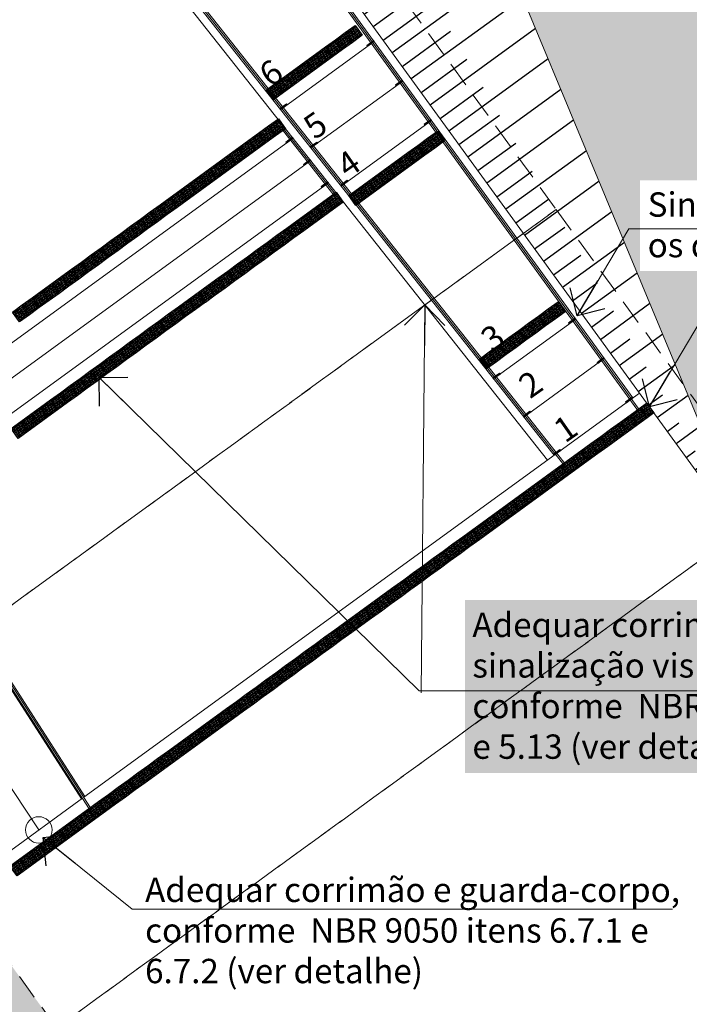
# Model space of a CAD drawing. Units: millimetres. Extents: x 2985 to 4387, y 1143 to 1640.
# Drawn here: x 3770 to 3786, y 1289 to 1313 of the extents above; entities that cross this region are included whole.
import ezdxf

# ---------------------------------------------------------------- set-up
doc = ezdxf.new("R2010")
doc.units = ezdxf.units.MM
doc.header["$LTSCALE"] = 5
doc.linetypes.add('HIDDEN2', pattern=[0.1875, 0.125, -0.0625])
for name, color, linetype, lineweight in [('Acessibilidade', 150, 'Continuous', 9), ('ARQ_ALV_CON', 1, 'Continuous', 0), ('ARQ_CTA_GER', 9, 'Continuous', 13), ('ARQ_PIS_CAL', 9, 'Continuous', 15), ('ARQ_TXT_GER', 2, 'Continuous', 15), ('L1', 1, 'Continuous', 0), ('PROJECAO', 8, 'HIDDEN2', 5), ('TEXTO', 7, 'Continuous', 15)]:
    doc.layers.add(name, color=color, linetype=linetype, lineweight=lineweight)
doc.layers.add('piso alerta', color=10, linetype='Continuous')
doc.layers.add('Vegetação', color=83, linetype='Continuous')
doc.styles.add('ARIAL', font='arial.ttf')
doc.dimstyles.new('COTAS-500', dxfattribs={"dimtxt": 0.8, "dimasz": 1, "dimexe": 1, "dimexo": 1, "dimgap": 0.6, "dimtad": 1, "dimrnd": 0.05, "dimzin": 1, "dimtxsty": 'ARIAL', "dimblk": 'DOTSMALL', "dimcen": 1.5, "dimdle": 1, "dimclrd": 256, "dimclre": 256, "dimclrt": 7, "dimadec": 0, "dimazin": 0, "dimtfac": 1, "dimtix": 1, "dimtofl": 0, "dimtmove": 1, "dimatfit": 3, "dimldrblk": 'OPEN90', "dimfxl": 0.15, "dimtolj": 2, "dimlwd": -1, "dimlwe": -1, "dimarcsym": 0})

# ---------------------------------------------------------------- blocks, each defined once
blk = doc.blocks.new('A$C2098290F')
at = {"layer": 'piso alerta'}
blk.add_lwpolyline([(0, 25), (25, 25), (25, 0), (0, 0)], close=True, dxfattribs=at)
for centre in [(3.5, 21.5), (8, 21.5), (12.5, 21.5), (17, 21.5), (21.5, 21.5), (3.5, 17), (3.5, 12.5), (3.5, 8), (3.5, 3.5), (8, 17), (8, 12.5), (8, 8), (8, 3.5), (12.5, 17), (12.5, 12.5), (12.5, 8), (12.5, 3.5), (17, 17), (17, 12.5), (17, 8), (17, 3.5), (21.5, 17), (21.5, 12.5), (21.5, 8), (21.5, 3.5)]:
    blk.add_circle(centre, 1.5, dxfattribs=at)
blk = doc.blocks.new('_Open90')
at = {"color": 0, "linetype": 'ByBlock', "lineweight": -2}
for p, q in [((-0.5, 0.5), (0, 0)), ((0, 0), (-1, 0)), ((0, 0), (-0.5, -0.5))]:
    blk.add_line(p, q, dxfattribs=at)

msp = doc.modelspace()

# ---------------------------------------------------------------- hatches: boundary and pattern name
at = {"layer": 'ARQ_ALV_CON'}
h = msp.add_hatch(color=256, dxfattribs=at)
h.dxf.hatch_style = 1
h.paths.add_polyline_path([(3778.5351, 1312.6698), (3778.5179, 1312.6935), (3778.3561, 1312.576), (3778.3733, 1312.5523), (3778.41, 1312.5789)])
h = msp.add_hatch(color=256, dxfattribs=at)
h.dxf.hatch_style = 1
h.paths.add_polyline_path([(3779.2405, 1311.699), (3779.2233, 1311.7227), (3779.0615, 1311.6051), (3779.0787, 1311.5815), (3779.1154, 1311.6081)])
h = msp.add_hatch(color=256, dxfattribs=at)
h.dxf.hatch_style = 1
h.paths.add_polyline_path([(3776.3934, 1311.1138), (3776.3753, 1311.1368), (3776.2133, 1311.0191), (3776.2315, 1310.9962), (3776.3256, 1311.0645)])
h = msp.add_hatch(color=256, dxfattribs=at)
h.dxf.hatch_style = 1
h.paths.add_polyline_path([(3779.9458, 1310.7282), (3779.9286, 1310.7519), (3779.7668, 1310.6343), (3779.784, 1310.6106), (3779.8207, 1310.6373)])
h = msp.add_hatch(color=256, dxfattribs=at)
h.dxf.hatch_style = 1
h.paths.add_polyline_path([(3776.5356, 1310.29), (3776.5174, 1310.313), (3776.3554, 1310.1953), (3776.3736, 1310.1724), (3776.4677, 1310.2407)])
h = msp.add_hatch(color=256, dxfattribs=at)
h.dxf.hatch_style = 1
h.paths.add_polyline_path([(3777.1388, 1310.1721), (3777.1206, 1310.195), (3776.9587, 1310.0774), (3776.9769, 1310.0544), (3777.0709, 1310.1228)])
h = msp.add_hatch(color=256, dxfattribs=at)
h.dxf.hatch_style = 1
h.paths.add_polyline_path([(3776.9704, 1309.7407), (3776.9522, 1309.7636), (3776.7902, 1309.646), (3776.8084, 1309.623), (3776.9025, 1309.6913)])
h = msp.add_hatch(color=256, dxfattribs=at)
h.dxf.hatch_style = 1
h.paths.add_polyline_path([(3777.4052, 1309.1913), (3777.387, 1309.2143), (3777.225, 1309.0966), (3777.2432, 1309.0737), (3777.3373, 1309.142)])
h = msp.add_hatch(color=256, dxfattribs=at)
h.dxf.hatch_style = 1
h.paths.add_polyline_path([(3777.8842, 1309.2303), (3777.866, 1309.2533), (3777.7041, 1309.1357), (3777.7223, 1309.1127), (3777.8163, 1309.181)])
h = msp.add_hatch(color=256, dxfattribs=at)
h.dxf.hatch_style = 1
h.paths.add_polyline_path([(3783.5019, 1305.8336), (3783.4847, 1305.8573), (3783.3229, 1305.7398), (3783.3401, 1305.7161), (3783.3768, 1305.7427)])
h = msp.add_hatch(color=256, dxfattribs=at)
h.dxf.hatch_style = 1
h.paths.add_polyline_path([(3784.2073, 1304.8628), (3784.1901, 1304.8865), (3784.0283, 1304.769), (3784.0455, 1304.7453), (3784.0821, 1304.7719)])
h = msp.add_hatch(color=256, dxfattribs=at)
h.dxf.hatch_style = 1
h.paths.add_polyline_path([(3781.6421, 1304.4824), (3781.624, 1304.5054), (3781.462, 1304.3877), (3781.4802, 1304.3648), (3781.5743, 1304.4331)])
h = msp.add_hatch(color=256, dxfattribs=at)
h.dxf.hatch_style = 1
h.paths.add_polyline_path([(3784.9126, 1303.892), (3784.8954, 1303.9157), (3784.7336, 1303.7981), (3784.7508, 1303.7745), (3784.7875, 1303.8011)])
h = msp.add_hatch(color=256, dxfattribs=at)
h.dxf.hatch_style = 1
h.paths.add_polyline_path([(3782.3875, 1303.5407), (3782.3693, 1303.5637), (3782.2074, 1303.446), (3782.2256, 1303.423), (3782.3196, 1303.4914)])
h = msp.add_hatch(color=256, dxfattribs=at)
h.dxf.hatch_style = 1
h.paths.add_polyline_path([(3783.1329, 1302.599), (3783.1147, 1302.6219), (3782.9528, 1302.5043), (3782.9709, 1302.4813), (3783.065, 1302.5496)])
at = {"layer": 'Vegetação'}
h = msp.add_hatch(dxfattribs=at)
h.set_pattern_fill('AR-SAND', color=256, scale=0.04)
edge = h.paths.add_edge_path()
edge.add_line((3776.1379, 1245.5152), (3776.1379, 1226.6382))
edge.add_line((3776.1379, 1226.6382), (3780.0294, 1226.6494))
edge.add_line((3780.0294, 1226.6494), (3780.0294, 1223.8019))
edge.add_line((3780.0294, 1223.8019), (3788.8184, 1223.7994))
edge.add_line((3788.8184, 1223.7994), (3788.8202, 1224.2651))
edge.add_line((3788.8202, 1224.2651), (3876.3089, 1223.9241))
edge.add_line((3876.3089, 1223.9241), (3873.269, 1402.1823))
edge.add_line((3873.269, 1402.1823), (3903.9752, 1501.2616))
edge.add_line((3903.9752, 1501.2616), (3865.3316, 1396.787))
edge.add_line((3865.3316, 1396.787), (3866.867, 1396.787))
edge.add_line((3866.867, 1396.787), (3866.9351, 1350.2556))
edge.add_line((3866.9351, 1350.2556), (3829.8847, 1350.2556))
edge.add_line((3829.8847, 1350.2556), (3829.8847, 1396.787))
edge.add_line((3829.8847, 1396.787), (3865.0648, 1396.787))
edge.add_line((3865.0648, 1396.787), (3903.9752, 1501.2616))
edge.add_line((3903.9752, 1501.2616), (3873.3198, 1517.1602))
edge.add_line((3873.3198, 1517.1602), (3873.3073, 1465.1775))
edge.add_arc((3863.3073, 1465.1775), 10, 331.71818, 360, ccw=False)
edge.add_line((3872.1136, 1460.4394), (3839.6149, 1400.0363))
edge.add_line((3839.6149, 1400.0363), (3831.6836, 1404.3043))
edge.add_line((3831.6836, 1404.3043), (3810.0658, 1364.1251))
edge.add_line((3810.0658, 1364.1251), (3791.755, 1368.5186))
edge.add_arc((3779.2141, 1412.8436), 46.065, 270, 285.79786, ccw=False)
edge.add_arc((3779.2141, 1412.8436), 46.065, 246.58206, 270, ccw=False)
edge.add_line((3760.9062, 1370.573), (3764.6122, 1365.9423))
edge.add_line((3764.6122, 1365.9423), (3754.1311, 1357.554))
edge.add_line((3754.1311, 1357.554), (3753.4156, 1358.448))
edge.add_line((3753.4156, 1358.448), (3735.7189, 1344.2785))
edge.add_line((3735.7189, 1344.2785), (3738.2401, 1340.8083))
edge.add_line((3738.2401, 1340.8083), (3740.5435, 1342.4818))
edge.add_line((3740.5435, 1342.4818), (3743.0421, 1338.9905))
edge.add_line((3743.0421, 1338.9905), (3780.9051, 1366.8097))
edge.add_arc((3778.0619, 1424.7647), 58.0247, 272.808653, 283.649846)
edge.add_line((3791.755, 1368.3788), (3802.0255, 1354.2427))
edge.add_line((3802.0255, 1354.2427), (3817.1608, 1341.5682))
edge.add_line((3817.1608, 1341.5682), (3813.0634, 1338.5399))
edge.add_line((3813.0634, 1338.5399), (3813.4607, 1337.993))
edge.add_line((3813.4607, 1337.993), (3813.4607, 1330.5732))
edge.add_line((3813.4607, 1330.5732), (3816.6607, 1330.5732))
edge.add_line((3816.6607, 1330.5732), (3816.6607, 1339.3732))
edge.add_line((3816.6607, 1339.3732), (3867.4607, 1339.3732))
edge.add_line((3867.4607, 1339.3732), (3867.4607, 1318.7732))
edge.add_line((3867.4607, 1318.7732), (3816.6607, 1318.7732))
edge.add_line((3816.6607, 1318.7732), (3816.6607, 1327.5732))
edge.add_line((3816.6607, 1327.5732), (3813.9607, 1327.5732))
edge.add_line((3813.9607, 1327.5732), (3813.9607, 1317.3731))
edge.add_line((3813.9607, 1317.3731), (3836.7007, 1317.3731))
edge.add_line((3836.7007, 1317.3731), (3836.7007, 1313.3731))
edge.add_line((3836.7007, 1313.3731), (3813.9607, 1313.3731))
edge.add_line((3813.9607, 1313.3731), (3813.9607, 1301.8731))
edge.add_line((3813.9607, 1301.8731), (3816.9607, 1301.8731))
edge.add_line((3816.9607, 1301.8731), (3816.9607, 1311.6538))
edge.add_line((3816.9607, 1311.6538), (3866.9448, 1311.6538))
edge.add_line((3866.9448, 1311.6538), (3866.9448, 1291.6538))
edge.add_line((3866.9448, 1291.6538), (3816.9607, 1291.6538))
edge.add_line((3816.9607, 1291.6538), (3816.9607, 1298.8731))
edge.add_line((3816.9607, 1298.8731), (3811.9607, 1298.8731))
edge.add_line((3811.9607, 1298.8731), (3811.9607, 1337.5057))
edge.add_line((3811.9607, 1337.5057), (3811.8559, 1337.6475))
edge.add_line((3811.8559, 1337.6475), (3781.5701, 1315.2639))
edge.add_line((3781.5701, 1315.2639), (3787.8398, 1300.2034))
edge.add_line((3787.8398, 1300.2034), (3798.8661, 1285.0269))
edge.add_line((3798.8661, 1285.0269), (3810.5136, 1274.7847))
edge.add_line((3810.5136, 1274.7847), (3832.6268, 1274.7826))
edge.add_line((3832.6268, 1274.7826), (3832.6268, 1245.5152))
edge.add_line((3832.6268, 1245.5152), (3776.1379, 1245.5152))
h.paths.add_polyline_path([(3833.3001, 1255.7785), (3842.4434, 1255.7785), (3842.4434, 1259.0182), (3833.3001, 1259.0182)], flags=16)
h.paths.add_polyline_path([(3785.0892, 1307.0188), (3795.7324, 1307.0188), (3795.7324, 1309.2552), (3785.0892, 1309.2552)], flags=16)
h.paths.add_polyline_path([(3780.7733, 1294.6565), (3795.3309, 1294.6565), (3795.3309, 1298.9134), (3780.7733, 1298.9134)], flags=17)
h.paths.add_polyline_path([(3786.8532, 1304.7739), (3796.6104, 1304.7739), (3796.6104, 1307.0136), (3786.8532, 1307.0136)], flags=16)
h.paths.add_polyline_path([(3777.2341, 1228.4165), (3786.3773, 1228.4165), (3786.3773, 1231.6562), (3777.2341, 1231.6562)], flags=16)
h.paths.add_polyline_path([(3814.2099, 1345.7312), (3823.4559, 1345.7312), (3823.4559, 1348.9803), (3814.2099, 1348.9803)], flags=16)
h.paths.add_polyline_path([(3816.9727, 1341.4263), (3826.2186, 1341.4263), (3826.2186, 1344.6754), (3816.9727, 1344.6754)], flags=16)
h.paths.add_polyline_path([(3800.5662, 1359.267), (3809.8036, 1359.267), (3809.8036, 1364.5264), (3800.5662, 1364.5264)], flags=16)
h = msp.add_hatch(dxfattribs=at)
h.set_pattern_fill('AR-SAND', color=256, scale=0.04)
edge = h.paths.add_edge_path()
edge.add_line((3716.3267, 1331.4729), (3733.763, 1344.4186))
edge.add_line((3733.763, 1344.4186), (3736.1449, 1341.1401))
edge.add_line((3736.1449, 1341.1401), (3734.264, 1339.7735))
edge.add_line((3734.264, 1339.7735), (3722.3512, 1331.1184))
edge.add_line((3722.3512, 1331.1184), (3753.9593, 1287.6135))
edge.add_line((3753.9593, 1287.6135), (3765.2856, 1295.8425))
edge.add_line((3765.2856, 1295.8425), (3770.7083, 1288.3791))
edge.add_line((3770.7083, 1288.3791), (3770.9938, 1287.9859))
edge.add_line((3770.9938, 1287.9859), (3757.0881, 1277.8829))
edge.add_line((3757.0881, 1277.8829), (3749.7689, 1287.9568))
edge.add_arc((3741.6788, 1282.079), 10, 36, 79.67109)
edge.add_line((3743.4718, 1291.9169), (3713.9603, 1297.2954))
edge.add_arc((3714.6417, 1301.0338), 3.8, 169.67109, 259.67109, ccw=False)
edge.add_line((3710.9033, 1301.7152), (3716.3267, 1331.4729))
h.paths.add_polyline_path([(3752.9976, 1282.9833), (3762.1409, 1282.9833), (3762.1409, 1286.223), (3752.9976, 1286.223)], flags=25)
h.paths.add_polyline_path([(3763.6301, 1291.2915), (3767.2371, 1291.2915), (3767.2371, 1293.5312), (3763.6301, 1293.5312)], flags=24)
h.paths.add_polyline_path([(3760.1227, 1286.4998), (3769.2668, 1286.4998), (3769.2668, 1289.7489), (3760.1227, 1289.7489)], flags=24)
h.paths.add_polyline_path([(3729.6705, 1296.212), (3737.6946, 1296.212), (3737.6946, 1297.3619), (3729.6705, 1297.3619)], flags=24)
h = msp.add_hatch(dxfattribs=at)
h.set_pattern_fill('ANSI31', color=256, scale=0.25, angle=351)
h.set_pattern_definition([(36, (3781.81695, 1314.9241), (-0.466555, 0.642157), [])])
h.paths.add_polyline_path([(3778.3117, 1316.5332), (3787.8398, 1300.2034), (3775.0532, 1317.8026)])
h = msp.add_hatch(dxfattribs=at)
h.set_pattern_fill('ANSI31', color=256, scale=0.25, angle=351)
h.set_pattern_definition([(36, (3781.5701, 1315.2639), (-0.466555, 0.642157), [])])
h.paths.add_polyline_path([(3781.5701, 1315.2639), (3787.8398, 1300.2034), (3775.0532, 1317.8026)])

# ---------------------------------------------------------------- linework, layer by layer
at = {"layer": 'ARQ_ALV_CON'}
for p, q in [((3773.2807, 1319.7659), (3785.0129, 1303.6179)), ((3773.3131, 1319.7894), (3785.0453, 1303.6414)), ((3777.7041, 1309.1357), (3777.866, 1309.2533)), ((3777.866, 1309.2533), (3777.8847, 1309.2298))]:
    msp.add_line(p, q, dxfattribs=at)
for points in [[(3783.1777, 1302.2845), (3770.7796, 1317.9487)], [(3783.2101, 1302.3081), (3770.812, 1317.9722)], [(3778.3738, 1312.5517), (3778.3561, 1312.576), (3778.5179, 1312.6935), (3778.5356, 1312.6693)], [(3779.0791, 1311.5809), (3779.0615, 1311.6051), (3779.2233, 1311.7227), (3779.2409, 1311.6984), (3779.0791, 1311.5809)], [(3776.232, 1310.9956), (3776.2133, 1311.0191), (3776.3753, 1311.1368), (3776.3939, 1311.1132)], [(3760.6809, 1310.6115), (3771.4975, 1293.7983)], [(3760.7133, 1310.6351), (3771.5299, 1293.8219)], [(3779.7845, 1310.6101), (3779.7668, 1310.6343), (3779.9286, 1310.7519), (3779.9463, 1310.7276)], [(3776.2973, 1310.4621), (3777.5153, 1308.9232)], [(3776.3287, 1310.4869), (3777.5467, 1308.9481)], [(3776.536, 1310.2894), (3776.3741, 1310.1718), (3776.3554, 1310.1953), (3776.5174, 1310.313), (3776.536, 1310.2894)], [(3777.1393, 1310.1715), (3776.9773, 1310.0538), (3776.9587, 1310.0774), (3777.1206, 1310.195), (3777.1393, 1310.1715)], [(3776.9708, 1309.7401), (3776.8089, 1309.6224), (3776.7902, 1309.646), (3776.9522, 1309.7636), (3776.9708, 1309.7401)], [(3777.4056, 1309.1908), (3777.2437, 1309.0731), (3777.225, 1309.0966), (3777.387, 1309.2143), (3777.4056, 1309.1908)], [(3783.3406, 1305.7155), (3783.3229, 1305.7398), (3783.4847, 1305.8573)], [(3784.0459, 1304.7447), (3784.0283, 1304.769), (3784.1901, 1304.8865), (3784.2077, 1304.8622), (3784.0459, 1304.7447)], [(3781.6426, 1304.4819), (3781.4806, 1304.3642), (3781.462, 1304.3877), (3781.624, 1304.5054), (3781.6426, 1304.4819)], [(3784.7512, 1303.7739), (3784.7336, 1303.7981), (3784.8954, 1303.9157), (3784.913, 1303.8914), (3784.7512, 1303.7739)], [(3782.388, 1303.5401), (3782.226, 1303.4225), (3782.2074, 1303.446), (3782.3693, 1303.5637), (3782.388, 1303.5401)], [(3783.1333, 1302.5984), (3782.9714, 1302.4807), (3782.9528, 1302.5043), (3783.1147, 1302.6219), (3783.1333, 1302.5984)]]:
    msp.add_lwpolyline(points, dxfattribs=at)
for centre, start, end in [((3776.3135, 1310.4739), 36, 220.72275), ((3777.5305, 1308.9363), 216, 40.72275), ((3785.0291, 1303.6296), 216, 36), ((3783.1939, 1302.2963), 216, 36), ((3771.5137, 1293.8101), 216, 36)]:
    msp.add_arc(centre, 0.02, start, end, dxfattribs=at)
at = {"layer": 'ARQ_PIS_CAL', "color": 253}
msp.add_lwpolyline([(3783.5028, 1305.8325), (3783.3265, 1306.0752)], dxfattribs=at)
at = {"layer": 'ARQ_TXT_GER', "color": 253}
msp.add_lwpolyline([(3770.2698, 1293.2525), (3759.5522, 1309.4454)], dxfattribs=at)
msp.add_circle((3770.2698, 1293.2525), 0.3269, dxfattribs=at)
at = {"layer": 'L1', "color": 253}
for p, q in [((3773.51, 1319.5864), (3784.913, 1303.8914)), ((3773.6718, 1319.7039), (3808.2424, 1272.1216)), ((3777.7227, 1309.1121), (3779.9463, 1310.7276)), ((3777.7227, 1309.1121), (3777.7041, 1309.1357)), ((3765.8481, 1302.5242), (3771.3214, 1294.0165))]:
    msp.add_line(p, q, dxfattribs=at)
for points in [[(3787.8398, 1300.2034), (3781.5701, 1315.2639), (3811.8571, 1337.6484)], [(3770.7593, 1317.5879), (3782.8096, 1302.3632)], [(3782.9714, 1302.4807), (3770.9212, 1317.7054)], [(3776.232, 1310.9956), (3778.5356, 1312.6693)], [(3776.9773, 1310.0538), (3779.2409, 1311.6984)], [(3765.8481, 1302.5242), (3776.536, 1310.2894)], [(3766.2274, 1301.9346), (3776.9708, 1309.7401)], [(3766.6068, 1301.3449), (3777.4056, 1309.1908)], [(3781.4806, 1304.3642), (3783.5024, 1305.8331)], [(3782.226, 1303.4225), (3784.2077, 1304.8622)], [(3771.3781, 1294.0577), (3785.0748, 1304.009)], [(3766.6878, 1301.4038), (3771.4025, 1294.0754)], [(3769.3637, 1292.5942), (3771.3457, 1294.0342)]]:
    msp.add_lwpolyline(points, dxfattribs=at)
at = {"layer": 'piso alerta'}
msp.add_lwpolyline([(3785.0894, 1303.6487), (3785.2512, 1303.7663), (3785.4275, 1303.5236), (3785.2657, 1303.406)], close=True, dxfattribs=at)
for centre in [(3785.148, 1303.6394), (3785.1798, 1303.5957), (3785.1917, 1303.6712), (3785.2115, 1303.5521), (3785.2235, 1303.6275), (3785.2354, 1303.7029), (3785.2433, 1303.5084), (3785.2552, 1303.5838), (3785.2672, 1303.6592), (3785.2869, 1303.5401), (3785.2989, 1303.6155), (3785.3187, 1303.4964), (3785.3306, 1303.5718), (3785.3624, 1303.5282), (3785.275, 1303.4647)]:
    msp.add_circle(centre, 0.018, dxfattribs=at)
for centre in [(3785.2791, 1303.7346), (3785.3108, 1303.691), (3785.3426, 1303.6473), (3785.3743, 1303.6036), (3785.4061, 1303.5599)]:
    msp.add_arc(centre, 0.018, 138.83962, 293.16038, dxfattribs=at)
at = {"layer": 'PROJECAO', "color": 253}
for points in [[(3765.3739, 1295.721), (3756.7187, 1307.6337), (3774.3634, 1320.4533), (3783.0229, 1308.5345), (3765.3739, 1295.721)], [(3788.3591, 1301.1943), (3770.7083, 1288.3791), (3765.3765, 1295.7222), (3783.0229, 1308.5345), (3788.3591, 1301.1943)], [(3775.8136, 1278.4596), (3769.3326, 1287.3801), (3788.3587, 1301.1949), (3794.8352, 1292.2794), (3775.8136, 1278.4596)]]:
    msp.add_lwpolyline(points, dxfattribs=at)

# ---------------------------------------------------------------- block references
at = {"layer": 'Acessibilidade', "xscale": 0.0120000000000029, "yscale": 0.0120000000000029, "zscale": 0.0120000000000029, "rotation": 36.00000000026535}
for p in [(3777.9973, 1312.649), (3777.7546, 1312.4726), (3777.2691, 1312.12), (3777.5119, 1312.2963), (3777.0264, 1311.9436), (3776.541, 1311.591), (3776.7837, 1311.7673), (3776.2983, 1311.4146), (3776.0556, 1311.2383), (3775.8643, 1310.1722), (3776.107, 1310.3485), (3775.6216, 1309.9959), (3780.0267, 1310.0451), (3775.1361, 1309.6432), (3775.3788, 1309.8195), (3779.5413, 1309.6924), (3779.784, 1309.8687), (3774.8934, 1309.4669), (3779.2986, 1309.5161), (3774.6507, 1309.2905), (3778.8132, 1309.1634), (3779.0559, 1309.3397), (3774.1653, 1308.9379), (3774.408, 1309.1142), (3778.5705, 1308.987), (3773.9226, 1308.7615), (3778.3278, 1308.8107), (3773.6799, 1308.5852), (3777.5295, 1308.54), (3778.0851, 1308.6344), (3773.1945, 1308.2325), (3773.4372, 1308.4088), (3777.0441, 1308.1873), (3777.2868, 1308.3637), (3772.9518, 1308.0562), (3776.8014, 1308.011), (3772.4664, 1307.7035), (3772.7091, 1307.8798), (3776.5587, 1307.8347), (3772.2237, 1307.5272), (3776.0732, 1307.482), (3776.316, 1307.6583), (3771.981, 1307.3508), (3775.8305, 1307.3056), (3771.4956, 1306.9982), (3771.7383, 1307.1745), (3775.5878, 1307.1293), (3771.2529, 1306.8218), (3775.1024, 1306.7766), (3775.3451, 1306.953), (3771.0102, 1306.6455), (3774.8597, 1306.6003), (3770.5247, 1306.2928), (3770.7675, 1306.4692), (3774.3743, 1306.2476), (3774.617, 1306.424), (3770.282, 1306.1165), (3774.1316, 1306.0713), (3769.7966, 1305.7638), (3770.0393, 1305.9402), (3773.8889, 1305.895), (3783.0032, 1305.8413), (3773.4035, 1305.5423), (3773.6462, 1305.7186), (3782.7605, 1305.6649), (3773.1608, 1305.366), (3782.2751, 1305.3123), (3782.5178, 1305.4886), (3772.9181, 1305.1896), (3782.0324, 1305.1359), (3772.4327, 1304.8369), (3772.6754, 1305.0133), (3781.7897, 1304.9596), (3772.19, 1304.6606), (3781.3043, 1304.6069), (3781.547, 1304.7832), (3771.7046, 1304.3079), (3771.9473, 1304.4843), (3771.4618, 1304.1316), (3771.2191, 1303.9553), (3770.7337, 1303.6026), (3770.9764, 1303.7789), (3770.491, 1303.4263), (3770.2483, 1303.2499), (3785.023, 1303.2297), (3769.7629, 1302.8973), (3770.0056, 1303.0736), (3784.5376, 1302.877), (3784.7803, 1303.0533), (3784.2949, 1302.7007), (3784.0522, 1302.5243), (3783.5668, 1302.1717), (3783.8095, 1302.348), (3783.3241, 1301.9953), (3782.8387, 1301.6427), (3783.0814, 1301.819), (3782.596, 1301.4663), (3782.3533, 1301.29), (3781.8678, 1300.9373), (3782.1105, 1301.1136), (3781.6251, 1300.761), (3781.3824, 1300.5846), (3780.897, 1300.232), (3781.1397, 1300.4083), (3780.6543, 1300.0556), (3780.1689, 1299.703), (3780.4116, 1299.8793), (3779.9262, 1299.5266), (3779.6835, 1299.3503), (3779.1981, 1298.9976), (3779.4408, 1299.174), (3778.9554, 1298.8213), (3778.7127, 1298.645), (3778.2273, 1298.2923), (3778.47, 1298.4686), (3777.9846, 1298.1159), (3777.4991, 1297.7633), (3777.7419, 1297.9396), (3777.2564, 1297.5869), (3777.0137, 1297.4106), (3776.5283, 1297.0579), (3776.771, 1297.2343), (3776.2856, 1296.8816), (3776.0429, 1296.7053), (3775.5575, 1296.3526), (3775.8002, 1296.5289), (3775.3148, 1296.1763), (3774.8294, 1295.8236), (3775.0721, 1295.9999), (3774.5867, 1295.6472), (3774.344, 1295.4709), (3773.8586, 1295.1182), (3774.1013, 1295.2946), (3773.6159, 1294.9419), (3773.3732, 1294.7656), (3772.8878, 1294.4129), (3773.1305, 1294.5892), (3772.645, 1294.2366), (3772.1596, 1293.8839), (3772.4023, 1294.0602), (3771.9169, 1293.7076), (3771.6742, 1293.5312), (3771.1888, 1293.1785), (3771.4315, 1293.3549), (3770.9461, 1293.0022), (3770.7034, 1292.8259), (3770.218, 1292.4732), (3770.4607, 1292.6495), (3769.9753, 1292.2969), (3769.7326, 1292.1205)]:
    msp.add_blockref('A$C2098290F', p, dxfattribs=at)

# ---------------------------------------------------------------- texts
at = {"layer": 'ARQ_CTA_GER', "color": 253, "char_height": 0.6, "attachment_point": 2, "rotation": 35, "style": 'ARIAL'}
for s, insert in [('6', (3775.8211, 1312.1452)), ('5', (3776.9116, 1310.8575)), ('4', (3777.7314, 1309.908)), ('3', (3781.2853, 1305.6203)), ('2', (3782.2174, 1304.4779)), ('1', (3783.0807, 1303.3866))]:
    msp.add_mtext(s, dxfattribs=dict(at, insert=insert))
at = {"layer": 'TEXTO', "char_height": 0.6, "width": 14.288225, "attachment_point": 1, "style": 'ARIAL'}
for s, insert in [('Sinalização visual em todos\\Pos degraus', (3785.2768, 1308.9567)), ('Adequar corrimão, guarda-corpo e sinalização visual nos degraus , conforme  NBR 9050 itens 6.7.1, 6.7.2 e 5.13 (ver detalhe)', (3780.9561, 1298.6046)), ('Adequar corrimão e guarda-corpo, conforme  NBR 9050 itens 6.7.1 e 6.7.2 (ver detalhe)', (3772.889, 1292.0777))]:
    msp.add_mtext(s, dxfattribs=dict(at, insert=insert))

# ---------------------------------------------------------------- leaders
at = {"layer": 'TEXTO'}
for points in [[(3783.5363, 1305.916), (3784.8155, 1308.0555), (3794.6966, 1308.0555)], [(3779.7854, 1306.184), (3779.6906, 1296.632)], [(3785.3179, 1303.6744), (3786.5971, 1305.8139), (3796.4783, 1305.8139)], [(3771.7575, 1304.3983), (3779.6456, 1296.676), (3796.2665, 1296.676)], [(3770.375, 1293.0683), (3772.5691, 1291.3025), (3785.8858, 1291.3025)]]:
    msp.add_leader(points, dimstyle='COTAS-500', override={"dimfxl": 0.1, "dimfxlon": 1, "dimarcsym": 2}, dxfattribs=at)

doc.saveas('drawing.dxf')
